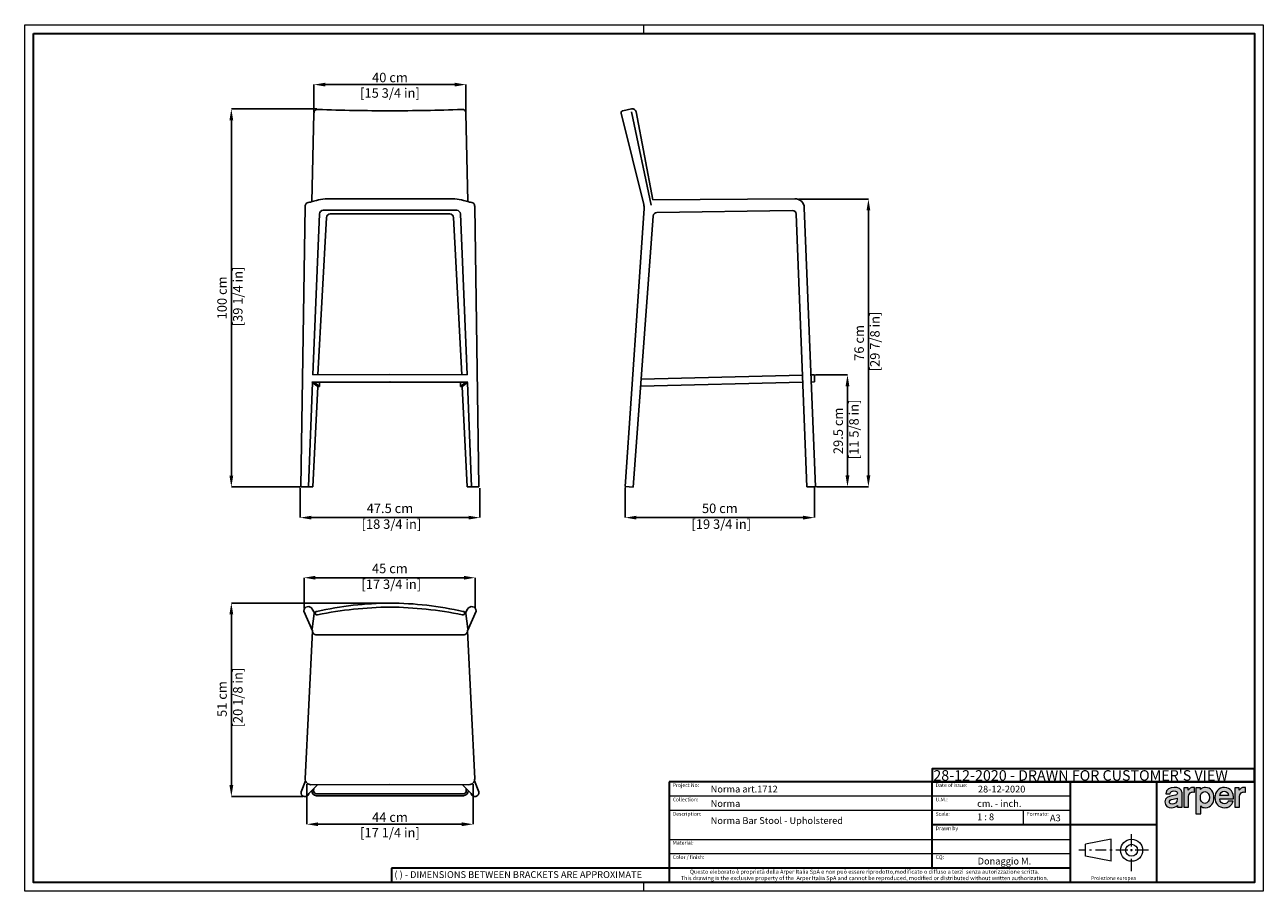
# Model space of a CAD drawing. Units: millimetres. Extents: x 0 to 3272, y 0 to 2287.
import ezdxf
from ezdxf.enums import TextEntityAlignment as Align

# ---------------------------------------------------------------- set-up
doc = ezdxf.new("R2010")
doc.units = ezdxf.units.MM
doc.linetypes.add('SLD-Solido', pattern=[0])
doc.layers.add('CARTIGLIO', color=7, linetype='Continuous', lineweight=13)
doc.layers.add('QUOTE', color=251, linetype='Continuous', lineweight=5)
for name, color, linetype in [('Livello 1', 7, 'Continuous'), ('OGGETTO', 7, 'Continuous'), ('TESTI', 179, 'SLD-Solido')]:
    doc.layers.add(name, color=color, linetype=linetype)
doc.styles.add('ARIAL', font='Arial')
doc.styles.add('SLDTEXTSTYLE0', font='arial.ttf')
doc.styles.add('SLDTEXTSTYLE1', font='arial.ttf', dxfattribs={"width": 0.948})
doc.dimstyles.new('Quotatura  scala 1_8', dxfattribs={"dimtxt": 25, "dimasz": 30, "dimexe": 0, "dimexo": 3, "dimgap": 6, "dimtad": 1, "dimlfac": 0.1, "dimrnd": 0.5, "dimzin": 12, "dimdsep": 46, "dimtxsty": 'ARIAL', "dimcen": 0.09, "dimclrd": 256, "dimclre": 251, "dimadec": 0, "dimazin": 3, "dimtfac": 1, "dimtofl": 0, "dimtmove": 0, "dimatfit": 3, "dimfxl": 1, "dimfrac": 2, "dimtolj": 1, "dimtzin": 12, "dimarcsym": 0})

# ---------------------------------------------------------------- blocks, each defined once
blk = doc.blocks.new('A$C72E23E4F')
at = {"layer": 'TESTI'}
h = blk.add_hatch(color=7, dxfattribs=at)
edge = h.paths.add_edge_path()
edge.add_spline(control_points=[(-7.64, 2.79), (-8.22, 2.16), (-8.94, 2.04), (-9.62, 2.04), (-10.78, 2.04), (-11.79, 2.62), (-11.79, 3.95), (-11.79, 5.4), (-10.59, 5.7), (-9.53, 5.92), (-9.53, 5.92), (-8.27, 6.18), (-8.27, 6.18), (-7.9, 6.26), (-7.7, 6.45), (-7.7, 6.86), (-7.7, 7.34), (-8.17, 7.56), (-8.82, 7.56), (-9.49, 7.56), (-9.99, 7.31), (-10.03, 6.62), (-10.03, 6.62), (-11.5, 6.62), (-11.5, 6.62), (-11.47, 8.08), (-10.13, 8.73), (-8.77, 8.73), (-7.6, 8.73), (-6.17, 8.46), (-6.17, 6.9), (-6.17, 6.9), (-6.17, 2.17), (-6.17, 2.17), (-6.17, 2.17), (-7.64, 2.17), (-7.64, 2.17), (-7.64, 2.17), (-7.64, 2.79), (-7.64, 2.79)], knot_values=[0, 0, 0, 0, 1, 1, 1, 2, 2, 2, 3, 3, 3, 4, 4, 4, 5, 5, 5, 6, 6, 6, 7, 7, 7, 8, 8, 8, 9, 9, 9, 10, 10, 10, 11, 11, 11, 12, 12, 12, 13, 13, 13, 13], degree=3, periodic=0)
edge = h.paths.add_edge_path(flags=16)
edge.add_spline(control_points=[(-7.74, 5.21), (-7.74, 5.21), (-9.13, 4.9), (-9.13, 4.9), (-10.12, 4.68), (-10.34, 4.35), (-10.34, 3.91), (-10.34, 3.57), (-10.04, 3.26), (-9.47, 3.26), (-8.81, 3.26), (-7.74, 3.56), (-7.74, 4.99), (-7.74, 4.99), (-7.74, 5.21), (-7.74, 5.21)], knot_values=[0, 0, 0, 0, 1, 1, 1, 2, 2, 2, 3, 3, 3, 4, 4, 4, 5, 5, 5, 5], degree=3, periodic=0)
h = blk.add_hatch(color=7, dxfattribs=at)
edge = h.paths.add_edge_path()
edge.add_spline(control_points=[(12.81, 4.17), (12.81, 4.68), (12.81, 5.09), (12.81, 5.09), (12.81, 6.12), (12.96, 6.58), (13.38, 6.91)], knot_values=[7, 7, 7, 7, 7.375023, 7.375023, 7.375023, 8.375023, 8.375023, 8.375023, 8.375023], degree=3, periodic=0)
edge.add_spline(control_points=[(13.38, 6.91), (13.65, 7.12), (13.92, 7.23), (14.37, 7.23)], knot_values=[6, 6, 6, 6, 7, 7, 7, 7], degree=3, periodic=0)
edge.add_spline(control_points=[(14.37, 7.23), (14.55, 7.23), (14.6, 7.23), (14.81, 7.21)], knot_values=[5, 5, 5, 5, 6, 6, 6, 6], degree=3, periodic=0)
edge.add_spline(control_points=[(14.81, 7.21), (14.81, 7.21), (14.81, 8.68), (14.81, 8.68), (14.63, 8.74), (14.44, 8.73), (14.37, 8.73)], knot_values=[3, 3, 3, 3, 4, 4, 4, 5, 5, 5, 5], degree=3, periodic=0)
edge.add_spline(control_points=[(14.37, 8.73), (13.64, 8.73), (13.09, 8.4), (12.72, 7.81)], knot_values=[2, 2, 2, 2, 3, 3, 3, 3], degree=3, periodic=0)
edge.add_spline(control_points=[(12.72, 7.81), (12.72, 7.81), (12.72, 8.6), (12.72, 8.6), (12.72, 8.6), (12.35, 8.6), (11.98, 8.6)], knot_values=[0.5, 0.5, 0.5, 0.5, 1.5, 1.5, 1.5, 2, 2, 2, 2], degree=3, periodic=0)
edge.add_spline(control_points=[(11.98, 8.6), (11.61, 8.6), (11.25, 8.6), (11.25, 8.6), (11.25, 8.6), (11.25, 7.69), (11.25, 6.56)], knot_values=[10.624977, 10.624977, 10.624977, 10.624977, 11.124977, 11.124977, 11.124977, 11.5, 11.5, 11.5, 11.5], degree=3, periodic=0)
edge.add_spline(control_points=[(11.25, 6.56), (11.25, 5.43), (11.25, 4.08), (11.25, 3.17)], knot_values=[10.249985, 10.249985, 10.249985, 10.249985, 10.624977, 10.624977, 10.624977, 10.624977], degree=3, periodic=0)
edge.add_spline(control_points=[(11.25, 3.17), (11.25, 2.95), (11.25, 2.75), (11.25, 2.59)], knot_values=[10.156237, 10.156237, 10.156237, 10.156237, 10.249985, 10.249985, 10.249985, 10.249985], degree=3, periodic=0)
edge.add_spline(control_points=[(11.25, 2.59), (11.25, 2.43), (11.25, 2.31), (11.25, 2.24)], knot_values=[10.062489, 10.062489, 10.062489, 10.062489, 10.156237, 10.156237, 10.156237, 10.156237], degree=3, periodic=0)
edge.add_spline(control_points=[(11.25, 2.2), (11.25, 2.19), (11.25, 2.18), (11.25, 2.17)], knot_values=[10.015615, 10.015615, 10.015615, 10.015615, 10.039052, 10.039052, 10.039052, 10.039052], degree=3, periodic=0)
edge.add_spline(control_points=[(11.25, 2.17), (11.25, 2.17), (11.25, 2.17), (11.25, 2.17), (11.25, 2.17), (11.25, 2.17), (11.25, 2.17)], knot_values=[9.999502, 9.999502, 9.999502, 9.999502, 10.000102, 10.000102, 10.000102, 10.0006, 10.0006, 10.0006, 10.0006], degree=3, periodic=0)
edge.add_spline(control_points=[(11.27, 2.17), (11.29, 2.17), (11.3, 2.17), (11.31, 2.17)], knot_values=[9.874992, 9.874992, 9.874992, 9.874992, 9.921867, 9.921867, 9.921867, 9.921867], degree=3, periodic=0)
edge.add_spline(control_points=[(11.31, 2.17), (11.38, 2.17), (11.48, 2.17), (11.61, 2.17)], knot_values=[9.687496, 9.687496, 9.687496, 9.687496, 9.874993, 9.874993, 9.874993, 9.874993], degree=3, periodic=0)
edge.add_spline(control_points=[(11.61, 2.17), (11.73, 2.17), (11.88, 2.17), (12.03, 2.17)], knot_values=[9.5, 9.5, 9.5, 9.5, 9.687496, 9.687496, 9.687496, 9.687496], degree=3, periodic=0)
edge.add_spline(control_points=[(12.03, 2.17), (12.17, 2.17), (12.32, 2.17), (12.45, 2.17)], knot_values=[9.312504, 9.312504, 9.312504, 9.312504, 9.5, 9.5, 9.5, 9.5], degree=3, periodic=0)
edge.add_spline(control_points=[(12.45, 2.17), (12.57, 2.17), (12.68, 2.17), (12.74, 2.17)], knot_values=[9.125007, 9.125007, 9.125007, 9.125007, 9.312504, 9.312504, 9.312504, 9.312504], degree=3, periodic=0)
edge.add_spline(control_points=[(12.78, 2.17), (12.79, 2.17), (12.8, 2.17), (12.8, 2.17)], knot_values=[9.031259, 9.031259, 9.031259, 9.031259, 9.078133, 9.078133, 9.078133, 9.078133], degree=3, periodic=0)
edge.add_spline(control_points=[(12.81, 2.17), (12.81, 2.17), (12.81, 2.17), (12.81, 2.17), (12.81, 2.17), (12.81, 2.17), (12.81, 2.17)], knot_values=[8.999766, 8.999766, 8.999766, 8.999766, 9.000997, 9.000997, 9.000997, 9.001231, 9.001231, 9.001231, 9.001231], degree=3, periodic=0)
edge.add_spline(control_points=[(12.81, 2.2), (12.81, 2.23), (12.81, 2.29), (12.81, 2.36)], knot_values=[8.843763, 8.843763, 8.843763, 8.843763, 8.937511, 8.937511, 8.937511, 8.937511], degree=3, periodic=0)
edge.add_spline(control_points=[(12.81, 2.36), (12.81, 2.43), (12.81, 2.52), (12.81, 2.63)], knot_values=[8.750015, 8.750015, 8.750015, 8.750015, 8.843763, 8.843763, 8.843763, 8.843763], degree=3, periodic=0)
edge.add_spline(control_points=[(12.81, 2.63), (12.81, 3.04), (12.81, 3.65), (12.81, 4.17)], knot_values=[8.375023, 8.375023, 8.375023, 8.375023, 8.750015, 8.750015, 8.750015, 8.750015], degree=3, periodic=0)
edge = h.paths.add_edge_path()
edge.add_spline(control_points=[(-3.45, 6.91), (-3.18, 7.12), (-2.91, 7.23), (-2.47, 7.23)], knot_values=[6, 6, 6, 6, 7, 7, 7, 7], degree=3, periodic=0)
edge.add_spline(control_points=[(-2.47, 7.23), (-2.29, 7.23), (-2.23, 7.23), (-2.03, 7.21)], knot_values=[5, 5, 5, 5, 6, 6, 6, 6], degree=3, periodic=0)
edge.add_spline(control_points=[(-2.03, 7.21), (-2.03, 7.21), (-2.03, 8.68), (-2.03, 8.68), (-2.21, 8.74), (-2.39, 8.73), (-2.47, 8.73)], knot_values=[3, 3, 3, 3, 4, 4, 4, 5, 5, 5, 5], degree=3, periodic=0)
edge.add_spline(control_points=[(-2.47, 8.73), (-3.19, 8.73), (-3.74, 8.4), (-4.12, 7.81)], knot_values=[2, 2, 2, 2, 3, 3, 3, 3], degree=3, periodic=0)
edge.add_spline(control_points=[(-4.12, 7.81), (-4.12, 7.81), (-4.12, 8.6), (-4.12, 8.6), (-4.12, 8.6), (-4.48, 8.6), (-4.85, 8.6)], knot_values=[0.5, 0.5, 0.5, 0.5, 1.5, 1.5, 1.5, 2, 2, 2, 2], degree=3, periodic=0)
edge.add_spline(control_points=[(-4.85, 8.6), (-5.22, 8.6), (-5.58, 8.6), (-5.58, 8.6), (-5.58, 8.6), (-5.58, 7.69), (-5.58, 6.56)], knot_values=[10.624977, 10.624977, 10.624977, 10.624977, 11.124977, 11.124977, 11.124977, 11.5, 11.5, 11.5, 11.5], degree=3, periodic=0)
edge.add_spline(control_points=[(-5.58, 6.56), (-5.58, 5.43), (-5.58, 4.08), (-5.58, 3.17)], knot_values=[10.249985, 10.249985, 10.249985, 10.249985, 10.624977, 10.624977, 10.624977, 10.624977], degree=3, periodic=0)
edge.add_spline(control_points=[(-5.58, 3.17), (-5.58, 2.95), (-5.58, 2.75), (-5.58, 2.59)], knot_values=[10.156237, 10.156237, 10.156237, 10.156237, 10.249985, 10.249985, 10.249985, 10.249985], degree=3, periodic=0)
edge.add_spline(control_points=[(-5.58, 2.59), (-5.58, 2.43), (-5.58, 2.31), (-5.58, 2.24)], knot_values=[10.062489, 10.062489, 10.062489, 10.062489, 10.156237, 10.156237, 10.156237, 10.156237], degree=3, periodic=0)
edge.add_spline(control_points=[(-5.58, 2.2), (-5.58, 2.19), (-5.58, 2.18), (-5.58, 2.17)], knot_values=[10.015615, 10.015615, 10.015615, 10.015615, 10.039052, 10.039052, 10.039052, 10.039052], degree=3, periodic=0)
edge.add_spline(control_points=[(-5.58, 2.17), (-5.58, 2.17), (-5.58, 2.17), (-5.58, 2.17), (-5.58, 2.17), (-5.58, 2.17), (-5.58, 2.17)], knot_values=[9.999502, 9.999502, 9.999502, 9.999502, 10.000102, 10.000102, 10.000102, 10.0006, 10.0006, 10.0006, 10.0006], degree=3, periodic=0)
edge.add_spline(control_points=[(-5.56, 2.17), (-5.55, 2.17), (-5.53, 2.17), (-5.52, 2.17)], knot_values=[9.874992, 9.874992, 9.874992, 9.874992, 9.921867, 9.921867, 9.921867, 9.921867], degree=3, periodic=0)
edge.add_spline(control_points=[(-5.52, 2.17), (-5.45, 2.17), (-5.35, 2.17), (-5.22, 2.17)], knot_values=[9.687496, 9.687496, 9.687496, 9.687496, 9.874993, 9.874993, 9.874993, 9.874993], degree=3, periodic=0)
edge.add_spline(control_points=[(-5.22, 2.17), (-5.1, 2.17), (-4.95, 2.17), (-4.81, 2.17)], knot_values=[9.5, 9.5, 9.5, 9.5, 9.687496, 9.687496, 9.687496, 9.687496], degree=3, periodic=0)
edge.add_spline(control_points=[(-4.81, 2.17), (-4.66, 2.17), (-4.51, 2.17), (-4.39, 2.17)], knot_values=[9.312504, 9.312504, 9.312504, 9.312504, 9.5, 9.5, 9.5, 9.5], degree=3, periodic=0)
edge.add_spline(control_points=[(-4.39, 2.17), (-4.26, 2.17), (-4.16, 2.17), (-4.09, 2.17)], knot_values=[9.125007, 9.125007, 9.125007, 9.125007, 9.312504, 9.312504, 9.312504, 9.312504], degree=3, periodic=0)
edge.add_spline(control_points=[(-4.05, 2.17), (-4.04, 2.17), (-4.04, 2.17), (-4.03, 2.17)], knot_values=[9.031259, 9.031259, 9.031259, 9.031259, 9.078133, 9.078133, 9.078133, 9.078133], degree=3, periodic=0)
edge.add_spline(control_points=[(-4.03, 2.17), (-4.03, 2.17), (-4.03, 2.17), (-4.03, 2.17), (-4.03, 2.17), (-4.03, 2.17), (-4.03, 2.17)], knot_values=[8.999766, 8.999766, 8.999766, 8.999766, 9.000997, 9.000997, 9.000997, 9.001231, 9.001231, 9.001231, 9.001231], degree=3, periodic=0)
edge.add_spline(control_points=[(-4.03, 2.2), (-4.03, 2.23), (-4.03, 2.29), (-4.03, 2.36)], knot_values=[8.843763, 8.843763, 8.843763, 8.843763, 8.937511, 8.937511, 8.937511, 8.937511], degree=3, periodic=0)
edge.add_spline(control_points=[(-4.03, 2.36), (-4.03, 2.43), (-4.03, 2.52), (-4.03, 2.63)], knot_values=[8.750015, 8.750015, 8.750015, 8.750015, 8.843763, 8.843763, 8.843763, 8.843763], degree=3, periodic=0)
edge.add_spline(control_points=[(-4.03, 2.63), (-4.03, 3.04), (-4.03, 3.65), (-4.03, 4.17)], knot_values=[8.375023, 8.375023, 8.375023, 8.375023, 8.750015, 8.750015, 8.750015, 8.750015], degree=3, periodic=0)
edge.add_spline(control_points=[(-4.03, 4.17), (-4.03, 4.68), (-4.03, 5.09), (-4.03, 5.09), (-4.03, 6.12), (-3.87, 6.58), (-3.45, 6.91)], knot_values=[7, 7, 7, 7, 7.375023, 7.375023, 7.375023, 8.375023, 8.375023, 8.375023, 8.375023], degree=3, periodic=0)
h = blk.add_hatch(color=7, dxfattribs=at)
edge = h.paths.add_edge_path(flags=16)
edge.add_spline(control_points=[(2.87, 5.43), (2.87, 6.45), (2.4, 7.38), (1.38, 7.38), (0.34, 7.38), (-0.1, 6.48), (-0.1, 5.43), (-0.1, 4.38), (0.36, 3.46), (1.39, 3.46), (2.43, 3.46), (2.87, 4.38), (2.87, 5.43)], knot_values=[0, 0, 0, 0, 1, 1, 1, 2, 2, 2, 3, 3, 3, 4, 4, 4, 4], degree=3, periodic=0)
edge = h.paths.add_edge_path()
edge.add_spline(control_points=[(-0.09, 8.01), (0.36, 8.52), (0.92, 8.73), (1.62, 8.73), (3.42, 8.73), (4.39, 7.1), (4.39, 5.38), (4.39, 3.65), (3.42, 2.04), (1.62, 2.04), (0.96, 2.04), (0.49, 2.18), (0, 2.64), (0, 2.64), (0, 0), (0, 0), (0, 0), (-1.56, 0), (-1.56, 0), (-1.56, 0), (-1.56, 8.6), (-1.56, 8.6), (-1.56, 8.6), (-0.09, 8.6), (-0.09, 8.6), (-0.09, 8.6), (-0.09, 8.01), (-0.09, 8.01)], knot_values=[0, 0, 0, 0, 1, 1, 1, 2, 2, 2, 3, 3, 3, 4, 4, 4, 5, 5, 5, 6, 6, 6, 7, 7, 7, 8, 8, 8, 9, 9, 9, 9], degree=3, periodic=0)
h = blk.add_hatch(color=7, dxfattribs=at)
edge = h.paths.add_edge_path()
edge.add_spline(control_points=[(6.29, 4.94), (6.36, 3.91), (6.98, 3.35), (7.9, 3.35), (8.53, 3.35), (9.01, 3.78), (9.13, 4.21), (9.13, 4.21), (10.72, 4.21), (10.72, 4.21), (10.3, 2.7), (9.24, 2.04), (7.85, 2.04), (5.9, 2.04), (4.71, 3.4), (4.71, 5.38), (4.71, 7.29), (5.96, 8.73), (7.85, 8.73), (9.94, 8.73), (10.94, 6.91), (10.81, 4.94), (10.81, 4.94), (6.29, 4.94), (6.29, 4.94)], knot_values=[0, 0, 0, 0, 1, 1, 1, 2, 2, 2, 3, 3, 3, 4, 4, 4, 5, 5, 5, 6, 6, 6, 7, 7, 7, 8, 8, 8, 8], degree=3, periodic=0)
edge = h.paths.add_edge_path(flags=16)
edge.add_spline(control_points=[(9.22, 6.05), (9.13, 6.87), (8.61, 7.48), (7.79, 7.48), (6.9, 7.48), (6.38, 6.75), (6.31, 6.05), (6.31, 6.05), (9.22, 6.05), (9.22, 6.05)], knot_values=[0, 0, 0, 0, 1, 1, 1, 2, 2, 2, 3, 3, 3, 3], degree=3, periodic=0)
at = {"layer": 'Livello 1', "color": 7, "lineweight": 13}
for points, knots in [([(-7.64, 2.79), (-8.22, 2.16), (-8.94, 2.04), (-9.62, 2.04), (-10.78, 2.04), (-11.79, 2.62), (-11.79, 3.95), (-11.79, 5.4), (-10.59, 5.7), (-9.53, 5.92), (-9.53, 5.92), (-8.27, 6.18), (-8.27, 6.18), (-7.9, 6.26), (-7.7, 6.45), (-7.7, 6.86), (-7.7, 7.34), (-8.17, 7.56), (-8.82, 7.56), (-9.49, 7.56), (-9.99, 7.31), (-10.03, 6.62), (-10.03, 6.62), (-11.5, 6.62), (-11.5, 6.62), (-11.47, 8.08), (-10.13, 8.73), (-8.77, 8.73), (-7.6, 8.73), (-6.17, 8.46), (-6.17, 6.9), (-6.17, 6.9), (-6.17, 2.17), (-6.17, 2.17), (-6.17, 2.17), (-7.64, 2.17), (-7.64, 2.17), (-7.64, 2.17), (-7.64, 2.79), (-7.64, 2.79)], [0, 0, 0, 0, 1, 1, 1, 2, 2, 2, 3, 3, 3, 4, 4, 4, 5, 5, 5, 6, 6, 6, 7, 7, 7, 8, 8, 8, 9, 9, 9, 10, 10, 10, 11, 11, 11, 12, 12, 12, 13, 13, 13, 13]), ([(-5.58, 8.6), (-5.58, 8.6), (-4.12, 8.6), (-4.12, 8.6), (-4.12, 8.6), (-4.12, 7.81), (-4.12, 7.81), (-3.74, 8.4), (-3.19, 8.73), (-2.47, 8.73), (-2.39, 8.73), (-2.21, 8.74), (-2.03, 8.68), (-2.03, 8.68), (-2.03, 7.21), (-2.03, 7.21), (-2.23, 7.23), (-2.29, 7.23), (-2.47, 7.23), (-2.91, 7.23), (-3.18, 7.12), (-3.45, 6.91), (-3.87, 6.58), (-4.03, 6.12), (-4.03, 5.09), (-4.03, 5.09), (-4.03, 2.17), (-4.03, 2.17), (-4.03, 2.17), (-5.58, 2.17), (-5.58, 2.17), (-5.58, 2.17), (-5.58, 8.6), (-5.58, 8.6)], [0, 0, 0, 0, 1, 1, 1, 2, 2, 2, 3, 3, 3, 4, 4, 4, 5, 5, 5, 6, 6, 6, 7, 7, 7, 8, 8, 8, 9, 9, 9, 10, 10, 10, 11, 11, 11, 11]), ([(-0.09, 8.01), (0.36, 8.52), (0.92, 8.73), (1.62, 8.73), (3.42, 8.73), (4.39, 7.1), (4.39, 5.38), (4.39, 3.65), (3.42, 2.04), (1.62, 2.04), (0.96, 2.04), (0.49, 2.18), (0, 2.64), (0, 2.64), (0, 0), (0, 0), (0, 0), (-1.56, 0), (-1.56, 0), (-1.56, 0), (-1.56, 8.6), (-1.56, 8.6), (-1.56, 8.6), (-0.09, 8.6), (-0.09, 8.6), (-0.09, 8.6), (-0.09, 8.01), (-0.09, 8.01)], [0, 0, 0, 0, 1, 1, 1, 2, 2, 2, 3, 3, 3, 4, 4, 4, 5, 5, 5, 6, 6, 6, 7, 7, 7, 8, 8, 8, 9, 9, 9, 9]), ([(6.29, 4.94), (6.36, 3.91), (6.98, 3.35), (7.9, 3.35), (8.53, 3.35), (9.01, 3.78), (9.13, 4.21), (9.13, 4.21), (10.72, 4.21), (10.72, 4.21), (10.3, 2.7), (9.24, 2.04), (7.85, 2.04), (5.9, 2.04), (4.71, 3.4), (4.71, 5.38), (4.71, 7.29), (5.96, 8.73), (7.85, 8.73), (9.94, 8.73), (10.94, 6.91), (10.81, 4.94), (10.81, 4.94), (6.29, 4.94), (6.29, 4.94)], [0, 0, 0, 0, 1, 1, 1, 2, 2, 2, 3, 3, 3, 4, 4, 4, 5, 5, 5, 6, 6, 6, 7, 7, 7, 8, 8, 8, 8]), ([(11.25, 8.6), (11.25, 8.6), (12.72, 8.6), (12.72, 8.6), (12.72, 8.6), (12.72, 7.81), (12.72, 7.81), (13.09, 8.4), (13.64, 8.73), (14.37, 8.73), (14.44, 8.73), (14.63, 8.74), (14.81, 8.68), (14.81, 8.68), (14.81, 7.21), (14.81, 7.21), (14.6, 7.23), (14.55, 7.23), (14.37, 7.23), (13.92, 7.23), (13.65, 7.12), (13.38, 6.91), (12.96, 6.58), (12.81, 6.12), (12.81, 5.09), (12.81, 5.09), (12.81, 2.17), (12.81, 2.17), (12.81, 2.17), (11.25, 2.17), (11.25, 2.17), (11.25, 2.17), (11.25, 8.6), (11.25, 8.6)], [0, 0, 0, 0, 1, 1, 1, 2, 2, 2, 3, 3, 3, 4, 4, 4, 5, 5, 5, 6, 6, 6, 7, 7, 7, 8, 8, 8, 9, 9, 9, 10, 10, 10, 11, 11, 11, 11]), ([(-7.74, 5.21), (-7.74, 5.21), (-9.13, 4.9), (-9.13, 4.9), (-10.12, 4.68), (-10.34, 4.35), (-10.34, 3.91), (-10.34, 3.57), (-10.04, 3.26), (-9.47, 3.26), (-8.81, 3.26), (-7.74, 3.56), (-7.74, 4.99), (-7.74, 4.99), (-7.74, 5.21), (-7.74, 5.21)], [0, 0, 0, 0, 1, 1, 1, 2, 2, 2, 3, 3, 3, 4, 4, 4, 5, 5, 5, 5]), ([(2.87, 5.43), (2.87, 6.45), (2.4, 7.38), (1.38, 7.38), (0.34, 7.38), (-0.1, 6.48), (-0.1, 5.43), (-0.1, 4.38), (0.36, 3.46), (1.39, 3.46), (2.43, 3.46), (2.87, 4.38), (2.87, 5.43)], [0, 0, 0, 0, 1, 1, 1, 2, 2, 2, 3, 3, 3, 4, 4, 4, 4]), ([(9.22, 6.05), (9.13, 6.87), (8.61, 7.48), (7.79, 7.48), (6.9, 7.48), (6.38, 6.75), (6.31, 6.05), (6.31, 6.05), (9.22, 6.05), (9.22, 6.05)], [0, 0, 0, 0, 1, 1, 1, 2, 2, 2, 3, 3, 3, 3])]:
    blk.add_open_spline(points, degree=3, knots=knots, dxfattribs=at)
blk = doc.blocks.new('A$C34412E39')
at = {"layer": 'TESTI', "color": 7}
blk.add_blockref('A$C72E23E4F', (14.52, -10.61), dxfattribs=at)
blk = doc.blocks.new('*D273')
at = {"layer": 'Defpoints', "color": 0, "transparency": 16777216}
for p in [(2085.8, 1363.3), (2173.4, 1363.3), (2088.8, 1067.7)]:
    blk.add_point(p, dxfattribs=at)
at = {"layer": 'QUOTE', "color": 251, "lineweight": -2, "transparency": 16777216}
for p, q in [((2088.8, 1363.3), (2173.4, 1363.3)), ((2091.8, 1067.7), (2173.4, 1067.7))]:
    blk.add_line(p, q, dxfattribs=at)
at = {"layer": 'QUOTE', "lineweight": -2, "transparency": 16777216}
blk.add_line((2173.4, 1097.7), (2173.4, 1333.3), dxfattribs=at)
at = {"layer": 'QUOTE', "transparency": 16777216}
for points in [[(2168.4, 1333.3), (2178.4, 1333.3), (2173.4, 1363.3)], [(2168.4, 1097.7), (2178.4, 1097.7), (2173.4, 1067.7)]]:
    blk.add_solid(points, dxfattribs=at)
at = {"layer": 'QUOTE', "color": 0, "transparency": 16777216, "insert": (2136.3, 1215.4), "char_height": 25, "attachment_point": 2, "rotation": 90, "style": 'ARIAL'}
blk.add_mtext('\\A1;29.5 cm\\P [11 5/8 in]', dxfattribs=at)
blk = doc.blocks.new('*D274')
at = {"layer": 'Defpoints', "color": 0, "transparency": 16777216}
for p in [(2041.2, 1827.4), (2228.7, 1827.4), (2088.7, 1067.7)]:
    blk.add_point(p, dxfattribs=at)
at = {"layer": 'QUOTE', "color": 251, "lineweight": -2, "transparency": 16777216}
for p, q in [((2044.2, 1827.4), (2228.7, 1827.4)), ((2091.7, 1067.7), (2228.7, 1067.7))]:
    blk.add_line(p, q, dxfattribs=at)
at = {"layer": 'QUOTE', "lineweight": -2, "transparency": 16777216}
blk.add_line((2228.7, 1097.7), (2228.7, 1797.4), dxfattribs=at)
at = {"layer": 'QUOTE', "transparency": 16777216}
for points in [[(2223.7, 1797.4), (2233.7, 1797.4), (2228.7, 1827.4)], [(2223.7, 1097.7), (2233.7, 1097.7), (2228.7, 1067.7)]]:
    blk.add_solid(points, dxfattribs=at)
at = {"layer": 'QUOTE', "color": 0, "transparency": 16777216, "insert": (2191.6, 1447.5), "char_height": 25, "attachment_point": 2, "rotation": 90, "style": 'ARIAL'}
blk.add_mtext('\\A1;76 cm\\P [29 7/8 in]', dxfattribs=at)
blk = doc.blocks.new('*D275')
at = {"layer": 'Defpoints', "color": 0, "transparency": 16777216}
for p in [(774.3, 2065.4), (545.7, 1067.4), (729.6, 1067.4)]:
    blk.add_point(p, dxfattribs=at)
at = {"layer": 'QUOTE', "color": 251, "lineweight": -2, "transparency": 16777216}
for p, q in [((771.3, 2065.4), (545.7, 2065.4)), ((726.6, 1067.4), (545.7, 1067.4))]:
    blk.add_line(p, q, dxfattribs=at)
at = {"layer": 'QUOTE', "lineweight": -2, "transparency": 16777216}
blk.add_line((545.7, 2035.4), (545.7, 1097.4), dxfattribs=at)
at = {"layer": 'QUOTE', "transparency": 16777216}
for points in [[(540.7, 2035.4), (550.7, 2035.4), (545.7, 2065.4)], [(540.7, 1097.4), (550.7, 1097.4), (545.7, 1067.4)]]:
    blk.add_solid(points, dxfattribs=at)
at = {"layer": 'QUOTE', "color": 0, "transparency": 16777216, "insert": (508.6, 1566.4), "char_height": 25, "attachment_point": 2, "rotation": 90, "style": 'ARIAL'}
blk.add_mtext('\\A1;100 cm\\P [39 1/4 in]', dxfattribs=at)
blk = doc.blocks.new('*D276')
at = {"layer": 'Defpoints', "color": 0, "transparency": 16777216}
for p in [(727.3, 1067.6), (1202.3, 1067.4), (727.3, 986.3)]:
    blk.add_point(p, dxfattribs=at)
at = {"layer": 'QUOTE', "color": 251, "lineweight": -2, "transparency": 16777216}
for p, q in [((727.3, 1064.6), (727.3, 986.3)), ((1202.3, 1064.4), (1202.3, 986.3))]:
    blk.add_line(p, q, dxfattribs=at)
at = {"layer": 'QUOTE', "lineweight": -2, "transparency": 16777216}
blk.add_line((1172.3, 986.3), (757.3, 986.3), dxfattribs=at)
at = {"layer": 'QUOTE', "transparency": 16777216}
for points in [[(757.3, 991.3), (757.3, 981.3), (727.3, 986.3)], [(1172.3, 991.3), (1172.3, 981.3), (1202.3, 986.3)]]:
    blk.add_solid(points, dxfattribs=at)
at = {"layer": 'QUOTE', "color": 0, "transparency": 16777216, "insert": (964.7, 1023.4), "char_height": 25, "attachment_point": 2, "style": 'ARIAL'}
blk.add_mtext('\\A1;47.5 cm\\P [18 3/4 in]', dxfattribs=at)
blk = doc.blocks.new('*D277')
at = {"layer": 'Defpoints', "color": 0, "transparency": 16777216}
for p in [(1586, 1068.5), (2086.1, 1067.7), (2086.1, 986.3)]:
    blk.add_point(p, dxfattribs=at)
at = {"layer": 'QUOTE', "color": 251, "lineweight": -2, "transparency": 16777216}
for p, q in [((1586, 1065.5), (1586, 986.3)), ((2086.1, 1064.7), (2086.1, 986.3))]:
    blk.add_line(p, q, dxfattribs=at)
at = {"layer": 'QUOTE', "lineweight": -2, "transparency": 16777216}
blk.add_line((1616, 986.3), (2056.1, 986.3), dxfattribs=at)
at = {"layer": 'QUOTE', "transparency": 16777216}
for points in [[(1616, 991.3), (1616, 981.3), (1586, 986.3)], [(2056.1, 991.3), (2056.1, 981.3), (2086.1, 986.3)]]:
    blk.add_solid(points, dxfattribs=at)
at = {"layer": 'QUOTE', "color": 0, "transparency": 16777216, "insert": (1836.1, 1023.4), "char_height": 25, "attachment_point": 2, "style": 'ARIAL'}
blk.add_mtext('\\A1;50 cm\\P [19 3/4 in]', dxfattribs=at)
blk = doc.blocks.new('*D278')
at = {"layer": 'Defpoints', "color": 0, "transparency": 16777216}
for p in [(1190, 827.6), (737.7, 743.7), (1190, 746.4)]:
    blk.add_point(p, dxfattribs=at)
at = {"layer": 'QUOTE', "color": 251, "lineweight": -2, "transparency": 16777216}
for p, q in [((737.7, 746.7), (737.7, 827.6)), ((1190, 749.4), (1190, 827.6))]:
    blk.add_line(p, q, dxfattribs=at)
at = {"layer": 'QUOTE', "lineweight": -2, "transparency": 16777216}
blk.add_line((767.7, 827.6), (1160, 827.6), dxfattribs=at)
at = {"layer": 'QUOTE', "transparency": 16777216}
for points in [[(767.7, 832.6), (767.7, 822.6), (737.7, 827.6)], [(1160, 832.6), (1160, 822.6), (1190, 827.6)]]:
    blk.add_solid(points, dxfattribs=at)
at = {"layer": 'QUOTE', "color": 0, "transparency": 16777216, "insert": (964.4, 864.6), "char_height": 25, "attachment_point": 2, "style": 'ARIAL'}
blk.add_mtext('\\A1;45 cm\\P [17 3/4 in]', dxfattribs=at)
blk = doc.blocks.new('*D279')
at = {"layer": 'Defpoints', "color": 0, "transparency": 16777216}
for p in [(961.3, 760.6), (545.7, 250), (737.8, 250)]:
    blk.add_point(p, dxfattribs=at)
at = {"layer": 'QUOTE', "color": 251, "lineweight": -2, "transparency": 16777216}
for p, q in [((958.3, 760.6), (545.7, 760.6)), ((734.8, 250), (545.7, 250))]:
    blk.add_line(p, q, dxfattribs=at)
at = {"layer": 'QUOTE', "lineweight": -2, "transparency": 16777216}
blk.add_line((545.7, 730.6), (545.7, 280), dxfattribs=at)
at = {"layer": 'QUOTE', "transparency": 16777216}
for points in [[(540.7, 730.6), (550.7, 730.6), (545.7, 760.6)], [(540.7, 280), (550.7, 280), (545.7, 250)]]:
    blk.add_solid(points, dxfattribs=at)
at = {"layer": 'QUOTE', "color": 0, "transparency": 16777216, "insert": (508.6, 507.3), "char_height": 25, "attachment_point": 2, "rotation": 90, "style": 'ARIAL'}
blk.add_mtext('\\A1;51 cm\\P [20 1/8 in]', dxfattribs=at)
blk = doc.blocks.new('*D280')
at = {"layer": 'Defpoints', "color": 0, "transparency": 16777216}
for p in [(1165.5, 2129.5), (764, 2054.4), (1165.5, 2054.4)]:
    blk.add_point(p, dxfattribs=at)
at = {"layer": 'QUOTE', "color": 251, "lineweight": -2, "transparency": 16777216}
for p, q in [((764, 2057.4), (764, 2129.5)), ((1165.5, 2057.4), (1165.5, 2129.5))]:
    blk.add_line(p, q, dxfattribs=at)
at = {"layer": 'QUOTE', "lineweight": -2, "transparency": 16777216}
blk.add_line((794, 2129.5), (1135.5, 2129.5), dxfattribs=at)
at = {"layer": 'QUOTE', "transparency": 16777216}
for points in [[(794, 2134.5), (794, 2124.5), (764, 2129.5)], [(1135.5, 2134.5), (1135.5, 2124.5), (1165.5, 2129.5)]]:
    blk.add_solid(points, dxfattribs=at)
at = {"layer": 'QUOTE', "color": 0, "transparency": 16777216, "char_height": 25, "attachment_point": 5, "style": 'ARIAL'}
for s, insert in [('\\A1;40 cm', (964.7, 2148.3)), ('\\A1;[15 3/4 in]', (964.7, 2107.4))]:
    blk.add_mtext(s, dxfattribs=dict(at, insert=insert))
blk = doc.blocks.new('*D272')
at = {"layer": 'Defpoints', "color": 0, "transparency": 16777216}
for p in [(745, 285.7), (1184.4, 285.7), (1184.4, 176.8)]:
    blk.add_point(p, dxfattribs=at)
at = {"layer": 'QUOTE', "color": 251, "lineweight": -2, "transparency": 16777216}
for p, q in [((745, 282.7), (745, 176.8)), ((1184.4, 282.7), (1184.4, 176.8))]:
    blk.add_line(p, q, dxfattribs=at)
at = {"layer": 'QUOTE', "lineweight": -2, "transparency": 16777216}
blk.add_line((775, 176.8), (1154.4, 176.8), dxfattribs=at)
at = {"layer": 'QUOTE', "transparency": 16777216}
for points in [[(775, 181.8), (775, 171.8), (745, 176.8)], [(1154.4, 181.8), (1154.4, 171.8), (1184.4, 176.8)]]:
    blk.add_solid(points, dxfattribs=at)
at = {"layer": 'QUOTE', "color": 0, "transparency": 16777216, "char_height": 25, "attachment_point": 5, "style": 'ARIAL'}
for s, insert in [('\\A1;44 cm', (964.7, 195.5)), ('\\A1;[17 1/4 in]', (964.7, 154.6))]:
    blk.add_mtext(s, dxfattribs=dict(at, insert=insert))

msp = doc.modelspace()

# ---------------------------------------------------------------- linework, layer by layer
at = {"layer": 'CARTIGLIO'}
for p, q in [((1635.836, 2264.664), (1635.836, 2287.478)), ((2990.292, 288.985), (2762.146, 288.985)), ((2762.146, 250.961), (1702.647, 250.961)), ((2762.146, 212.936), (1702.647, 212.936)), ((2638.159, 174.912), (2638.159, 212.936)), ((1702.647, 136.888), (2762.146, 136.888)), ((2869.67, 137.453), (2802.159, 123.951)), ((2869.67, 78.944), (2869.67, 137.453)), ((2923.838, 118.28), (2923.838, 150.393)), ((2762.146, 98.863), (1702.647, 98.863)), ((2803.092, 108.198), (2784.156, 108.198)), ((2802.159, 92.446), (2802.159, 123.951)), ((2818.359, 108.198), (2812.733, 108.198)), ((2856.749, 108.198), (2828.219, 108.198)), ((2872.235, 108.198), (2866.609, 108.198)), ((2913.757, 108.198), (2882.095, 108.198)), ((2926.651, 108.198), (2921.025, 108.198)), ((2923.838, 105.385), (2923.838, 111.011)), ((2968.283, 108.198), (2933.698, 108.198)), ((2869.67, 78.944), (2802.159, 92.446)), ((2923.838, 53.14), (2923.838, 85.474)), ((1635.836, 0), (1635.836, 22.815))]:
    msp.add_line(p, q, dxfattribs=at)
at = {"layer": 'CARTIGLIO', "lineweight": 30}
for p, q in [((3248.858, 288.985), (1702.647, 288.985)), ((1702.647, 288.985), (1702.647, 22.815)), ((2397.112, 60.839), (2397.112, 288.985)), ((2762.146, 22.815), (2762.146, 288.985)), ((2990.292, 22.815), (2990.292, 288.985)), ((2990.292, 174.912), (2397.112, 174.912)), ((1702.647, 60.839), (968.588, 60.839)), ((968.588, 60.839), (968.588, 22.811)), ((2762.146, 60.839), (1702.647, 60.839))]:
    msp.add_line(p, q, dxfattribs=at)
at = {"layer": 'CARTIGLIO'}
msp.add_lwpolyline([(0, 2287.478), (3271.673, 2287.478), (3271.673, 0), (0, 0)], close=True, dxfattribs=at)
at = {"layer": 'CARTIGLIO', "lineweight": 30}
for points in [[(22.815, 2264.664), (3248.858, 2264.664), (3248.858, 22.815), (22.815, 22.815)], [(2397.112, 288.985), (3248.858, 288.985), (3248.858, 323.194), (2397.112, 323.194)]]:
    msp.add_lwpolyline(points, close=True, dxfattribs=at)
at = {"layer": 'CARTIGLIO'}
for radius in [29.255, 15.753]:
    msp.add_circle((2923.838, 108.198), radius, dxfattribs=at)
at = {"layer": 'OGGETTO', "lineweight": -3}
for p, q in [((1603.217, 2065.176), (1579.82, 2060.674)), ((764.004, 2054.425), (758.597, 1820.483)), ((1165.456, 2054.425), (1170.476, 1820.591)), ((1635.016, 1813.109), (1575.908, 2054.575)), ((1602.664, 2057.332), (1655.057, 1811.254)), ((1614.932, 2057.22), (1658.955, 1825.163)), ((740.682, 1807.891), (729.632, 1067.429)), ((964.73, 1827.593), (793.281, 1827.593)), ((964.73, 1827.593), (1136.179, 1827.593)), ((1188.779, 1807.891), (1199.828, 1067.429)), ((1586.011, 1068.515), (1635.939, 1802.412)), ((1658.885, 1825.162), (2034.055, 1828.366)), ((2059.249, 1804.365), (2088.688, 1067.736)), ((778.409, 1788.154), (760.667, 1363.702)), ((796.698, 1778.549), (774.607, 1363.716)), ((964.73, 1797.736), (788.4, 1797.736)), ((964.73, 1788.017), (806.684, 1788.017)), ((964.73, 1797.736), (1141.06, 1797.736)), ((964.73, 1788.017), (1122.776, 1788.017)), ((1132.762, 1778.549), (1154.853, 1363.716)), ((1151.051, 1788.154), (1168.794, 1363.702)), ((1607.038, 1067.143), (1660.042, 1782.605)), ((1669.864, 1791.865), (2027.819, 1797.261)), ((2066.175, 1067.736), (2037.962, 1787.653)), ((749.704, 1067.479), (759.722, 1343.218)), ((758.7, 1343.991), (964.583, 1344.4)), ((773.766, 1332.59), (758.7, 1343.991)), ((964.73, 1343.9), (759.052, 1343.725)), ((760.667, 1363.702), (964.73, 1363.9)), ((778.78, 1332.706), (764.073, 1343.835)), ((778.715, 1343.742), (778.78, 1332.706)), ((1168.794, 1363.702), (964.73, 1363.9)), ((964.73, 1343.9), (1170.409, 1343.725)), ((1170.76, 1343.991), (964.877, 1344.4)), ((1150.68, 1332.706), (1165.387, 1343.835)), ((1150.745, 1343.742), (1150.68, 1332.706)), ((1155.694, 1332.59), (1170.76, 1343.991)), ((1179.756, 1067.479), (1169.738, 1343.218)), ((2055.363, 1343.621), (1626.934, 1333.068)), ((1628.138, 1351.958), (2054.619, 1362.602)), ((2077.127, 1363.346), (2086.591, 1363.346)), ((2086.591, 1344.4), (2077.646, 1344.043)), ((2086.591, 1344.4), (2085.834, 1363.346)), ((760.926, 1067.447), (773.766, 1332.59)), ((773.766, 1332.59), (778.78, 1332.706)), ((1155.694, 1332.59), (1150.68, 1332.706)), ((1168.534, 1067.447), (1155.694, 1332.59)), ((729.632, 1067.429), (749.639, 1067.447)), ((749.639, 1067.447), (760.926, 1067.447)), ((1179.821, 1067.447), (1168.534, 1067.447)), ((1199.828, 1067.429), (1179.821, 1067.447)), ((1607.038, 1067.143), (1586.011, 1068.515)), ((2088.688, 1067.736), (2066.175, 1067.736)), ((737.422, 739.489), (759.774, 687.667)), ((764.184, 733.258), (759.001, 692.523)), ((759.566, 744.847), (765.168, 735.161)), ((1169.895, 744.847), (1164.292, 735.161)), ((1165.276, 733.258), (1170.459, 692.523)), ((1192.039, 739.489), (1169.687, 687.667)), ((740.869, 296.839), (759.774, 687.667)), ((1188.592, 296.839), (1169.687, 687.667)), ((964.73, 677.05), (773.494, 676.997)), ((964.73, 677.05), (1155.966, 676.997)), ((741.539, 291.625), (730.173, 262.545)), ((773.423, 280.99), (750.253, 257.611)), ((964.73, 282.167), (755.927, 281.115)), ((758.088, 264.71), (758.116, 265.545)), ((763.091, 264.958), (763.282, 270.758)), ((964.73, 282.167), (1173.534, 281.115)), ((1156.037, 280.99), (1179.207, 257.611)), ((1166.369, 264.958), (1166.178, 270.758)), ((1171.372, 264.71), (1171.344, 265.545)), ((1187.921, 291.625), (1199.287, 262.545)), ((770.574, 257.226), (964.583, 257.226)), ((964.73, 252.226), (770.575, 252.226)), ((964.73, 252.226), (1158.885, 252.226)), ((1158.886, 257.226), (964.877, 257.226))]:
    msp.add_line(p, q, dxfattribs=at)
for centre, radius, start, end in [((774.002, 2054.21), 10, 87.594215, 178.770203), ((948.136, 6198.925), 4138.371, 267.594215, 270.229743), ((981.324, 6198.925), 4138.371, 269.770257, 272.405785), ((1155.458, 2054.21), 10, 1.229797, 92.405785), ((1605.107, 2055.356), 10, 10.741868, 100.892003), ((1580.765, 2055.764), 5, 100.892003, 193.75493), ((1601.02, 1804.788), 35, 356.108055, 13.75493), ((2034.269, 1803.367), 25, 2.288617, 90.48927), ((788.4, 1787.736), 10, 90, 177.606375), ((806.684, 1778.017), 10, 90, 176.95172), ((1122.776, 1778.017), 10, 3.04828, 90), ((1141.06, 1787.736), 10, 2.393625, 90), ((1670.014, 1781.866), 10, 90.863546, 175.763081), ((2027.969, 1787.262), 10, 2.244227, 90.863546), ((967.254, -118.488), 879.118, 90.164512, 102.878488), ((962.206, -118.488), 879.118, 77.121512, 89.835488), ((749.052, 739.86), 11.636, 25.374192, 181.828553), ((771.291, 731.084), 7.432, 89.832364, 162.995737), ((771.738, 733.98), 4.556, 95.358589, 294.62546), ((977.35, -279.271), 1029.466, 90.702387, 101.413147), ((952.11, -279.271), 1029.466, 78.586853, 89.297613), ((1157.722, 733.98), 4.556, 245.37454, 84.641411), ((1158.169, 731.084), 7.432, 17.004263, 90.167636), ((1180.408, 739.86), 11.636, 358.171447, 154.625808), ((770.906, 687.826), 11.134, 180.815566, 283.441917), ((1158.554, 687.826), 11.134, 256.558083, 359.184434), ((755.851, 296.115), 15, 177.230652, 270.288724), ((1173.609, 296.115), 15, 269.711276, 2.769348), ((740.214, 260.023), 10.325, 166.530528, 346.491689), ((770.573, 264.71), 12.485, 180, 270), ((770.915, 265.042), 7.824, 180.615662, 267.504354), ((1158.546, 265.042), 7.824, 272.495646, 359.384338), ((1158.887, 264.71), 12.485, 270, 0), ((1189.246, 260.023), 10.325, 193.508311, 13.469472)]:
    msp.add_arc(centre, radius, start, end, dxfattribs=at)
for points in [[(793.281, 1827.593), (770.266, 1823.992), (754.995, 1819.585), (743.53, 1815.255), (740.682, 1807.891)], [(1136.179, 1827.593), (1159.194, 1823.992), (1174.465, 1819.585), (1185.93, 1815.255), (1188.779, 1807.891)]]:
    msp.add_spline(points, degree=3, dxfattribs=at)

# ---------------------------------------------------------------- block references
at = {"layer": 'CARTIGLIO', "xscale": 7.9992, "yscale": 7.9992, "zscale": 7.9992}
msp.add_blockref('A$C34412E39', (2990.292, 288.985), dxfattribs=at)

# ---------------------------------------------------------------- texts
at = {"layer": 'CARTIGLIO', "style": 'ARIAL'}
for s, height, p in [("28-12-2020 - DRAWN FOR CUSTOMER'S VIEW ", 27.68089, (2400.177, 291.881)), ('Project No: ', 9.88634, (1711.57, 275.193)), ('Norma art.1712', 17.89272, (1811.902, 260.642)), ('Date of issue: ', 9.88634, (2406.035, 275.193)), ('28-12-2020 ', 17.89272, (2517.953, 260.642)), ('Collection: ', 9.88634, (1711.57, 237.168)), ('Norma ', 17.8927, (1811.902, 222.617)), ('U.M.:', 9.8863, (2406.035, 237.168)), ('cm. - inch. ', 17.89272, (2515.887, 222.617)), ('Description: ', 9.88634, (1711.57, 199.144)), ('Norma Bar Stool - Upholstered', 17.89272, (1811.902, 177.597)), ('Scale:', 9.8863, (2406.035, 199.144)), ('1 : 8', 17.8927, (2515.887, 187.422)), ('Formato:', 9.8863, (2647.082, 199.144)), ('A3', 17.8927, (2708.234, 184.593)), ('Drawn by', 9.8863, (2406.035, 161.12)), ('Material: ', 9.8863, (1711.57, 123.095)), ('Color / finish: ', 9.88634, (1711.57, 85.071)), ('Donaggio M.', 17.89272, (2517.316, 70.52))]:
    msp.add_text(s, height=height, dxfattribs=at).set_placement(p)
for s, p in [('This drawing is the exclusive property of the  Arper Italia SpA and cannot be reproduced, modified or distributed without written authorization.', (2218.398, 40.024)), ('Questo eleborato è proprietà della Arper Italia SpA e non può essere riprodotto,modificato o diffuso a terzi  senza autorizzazione scritta.', (2218.398, 56.828))]:
    msp.add_text(s, height=10.735633, dxfattribs=at).set_placement(p, align=Align.TOP_CENTER)
at = {"layer": 'CARTIGLIO', "style": 'ARIAL', "width": 0.9}
msp.add_text('Proiezione europea', height=10.64682, dxfattribs=at).set_placement((2876.219, 40.011), align=Align.TOP_CENTER)
at = {"layer": 'CARTIGLIO', "insert": (2406.035, 94.931), "char_height": 9.8863, "attachment_point": 1, "style": 'SLDTEXTSTYLE1'}
msp.add_mtext('CQ:', dxfattribs=at)
at = {"layer": 'CARTIGLIO', "lineweight": 0, "insert": (976.472, 52.9), "char_height": 17.89451, "attachment_point": 1, "style": 'SLDTEXTSTYLE0'}
msp.add_mtext('{\\fArial|b0|i0|c0|p34;( ) - DIMENSIONS BETWEEN BRACKETS ARE APPROXIMATE}', dxfattribs=at)

# ---------------------------------------------------------------- dimensions: what is measured, and where the dimension line sits
at = {"layer": 'QUOTE'}
for base, p1, p2, picture, middle in [((1165.456, 2129.543), (764.004, 2054.425), (1165.456, 2054.425), '*D280', (964.73, 2129.543)), ((1184.443, 176.762), (745.017, 285.74), (1184.443, 285.74), '*D272', (964.73, 176.762))]:
    dim = msp.add_linear_dim(base=base, p1=p1, p2=p2, dimstyle='Quotatura  scala 1_8', override={"dimpost": ' cm\\X'}, dxfattribs=at)
    dim.commit()
    dim.dimension.update_dxf_attribs({"geometry": picture, "text_midpoint": middle})
for base, p1, p2, picture, middle in [((545.678, 1067.385), (774.349, 2065.448), (729.632, 1067.385), '*D275', (545.678, 1566.417)), ((2228.677, 1827.382), (2088.688, 1067.736), (2041.219, 1827.382), '*D274', (2228.677, 1447.482)), ((2173.383, 1363.346), (2088.751, 1067.736), (2085.834, 1363.346), '*D273', (2173.383, 1215.393)), ((545.678, 249.983), (961.266, 760.622), (737.806, 249.983), '*D279', (545.678, 507.263))]:
    dim = msp.add_linear_dim(base=base, p1=p1, p2=p2, angle=90, dimstyle='Quotatura  scala 1_8', override={"dimpost": ' cm\\X'}, dxfattribs=at)
    dim.commit()
    dim.dimension.update_dxf_attribs({"geometry": picture, "text_midpoint": middle, "dimtype": 160})
for base, p1, p2, picture, middle in [((727.272, 986.344), (1202.291, 1067.385), (727.272, 1067.615), '*D276', (964.73, 986.344)), ((2086.099, 986.344), (1586.011, 1068.515), (2086.099, 1067.667), '*D277', (1836.055, 986.344)), ((1190.013, 827.596), (737.683, 743.68), (1190.013, 746.43), '*D278', (964.433, 827.596))]:
    dim = msp.add_linear_dim(base=base, p1=p1, p2=p2, dimstyle='Quotatura  scala 1_8', override={"dimpost": ' cm\\X'}, dxfattribs=at)
    dim.commit()
    dim.dimension.update_dxf_attribs({"geometry": picture, "text_midpoint": middle, "dimtype": 160})

doc.saveas('drawing.dxf')
